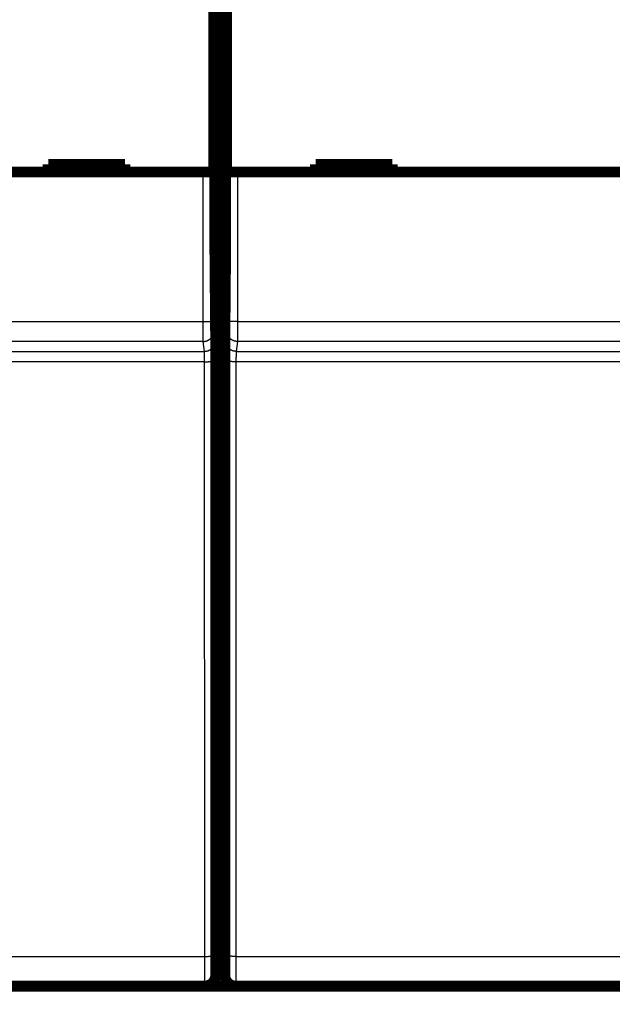
# Model space of a CAD drawing. Extents: x 38 to 832, y 15 to 554.
# Drawn here: x 501 to 540, y 126 to 190 of the extents above; entities that cross this region are included whole.
import ezdxf

# ---------------------------------------------------------------- set-up
doc = ezdxf.new("R2010")
doc.units = 0
doc.layers.get('0').update_dxf_attribs({"linetype": 'CONTINUOUS'})
doc.layers.add('4', color=7, linetype='CONTINUOUS')
doc.styles.get("Standard").update_dxf_attribs({"font": 'monotxt.shx'})
doc.dimstyles.new('DSTYLE1', dxfattribs={"dimtxt": 3, "dimasz": 3, "dimexe": 3, "dimexo": 0, "dimgap": 2, "dimtad": 1, "dimzin": 3, "dimcen": 0.09, "dimazin": 3, "dimtp": 1, "dimtm": 1, "dimtfac": 1, "dimtofl": 0, "dimtmove": 0, "dimatfit": 3})

# ---------------------------------------------------------------- blocks, each defined once
blk = doc.blocks.new('_AH1')
at = {"color": 0, "linetype": 'CONTINUOUS'}
for p, q in [((-1, 0.166667), (0, 0)), ((-1, 0.166667), (-1, -0.166667)), ((0, 0), (-1, -0.166667)), ((0, 0), (-1, 0))]:
    blk.add_line(p, q, dxfattribs=at)
blk = doc.blocks.new('*D6554')
at = {"layer": '4', "color": 1, "linetype": 'CONTINUOUS'}
for p, q in [((428.31612, 140.75853), (428.31612, 90.564678)), ((808.44573, 101.76678), (808.44573, 90.564678)), ((428.31612, 93.564678), (618.38093, 93.564678)), ((808.44573, 93.564678), (618.38093, 93.564678))]:
    blk.add_line(p, q, dxfattribs=at)
at = {"layer": '4', "color": 1, "xscale": 3, "yscale": 3, "zscale": 3, "rotation": 180}
blk.add_blockref('_AH1', (428.31612, 93.564678), dxfattribs=at)
at = {"layer": '4', "color": 1, "xscale": 3, "yscale": 3, "zscale": 3}
blk.add_blockref('_AH1', (808.44573, 93.564678), dxfattribs=at)
at = {"layer": '4', "color": 1, "linetype": 'CONTINUOUS'}
blk.add_text('380', height=3, rotation=360, dxfattribs=at).set_placement((613.88093, 95.565678))

msp = doc.modelspace()

# ---------------------------------------------------------------- linework, layer by layer
at = {"layer": '4', "color": 3, "linetype": 'CONTINUOUS'}
for p, q in [((513.20809, 170.54877), (513.20809, 180.28651)), ((513.90806, 180.28651), (513.90806, 170.54877)), ((514.74903, 170.54877), (514.74903, 180.28651)), ((515.44901, 180.28651), (515.44901, 170.54877)), ((451.44901, 170.54877), (513.20809, 170.54877)), ((513.20809, 170.54877), (513.90806, 170.54877)), ((513.91293, 169.95024), (513.9934, 169.3055)), ((514.6637, 169.3055), (514.74416, 169.95024)), ((515.44901, 170.54877), (514.74903, 170.54877)), ((515.44901, 170.54877), (577.20809, 170.54877)), ((513.21296, 169.25194), (451.44413, 169.25194)), ((513.29342, 168.6072), (513.21296, 169.25194)), ((515.44413, 169.25194), (515.36367, 168.6072)), ((577.21296, 169.25194), (515.44413, 169.25194)), ((451.36367, 168.6072), (513.29342, 168.6072)), ((515.36367, 168.6072), (577.29342, 168.6072)), ((513.30478, 167.93334), (451.35231, 167.93334)), ((513.31658, 129.20826), (513.30478, 167.93334)), ((514.00476, 167.95777), (514.01656, 129.23269)), ((514.64054, 129.23269), (514.65234, 167.95777)), ((515.35231, 167.93334), (515.34051, 129.20826)), ((577.30478, 167.93334), (515.35231, 167.93334)), ((451.34051, 129.20826), (513.31658, 129.20826)), ((515.34051, 129.20826), (577.31658, 129.20826))]:
    msp.add_line(p, q, dxfattribs=at)
at = {"layer": '4', "color": 40, "linetype": 'CONTINUOUS', "const_width": 0.7}
for points in [[(513.97531, 175.27806), (513.97531, 223.17806)], [(514.68178, 223.17806), (514.68178, 175.27806)], [(513.90812, 192.38651), (513.90812, 180.28651)], [(514.74898, 180.28651), (514.74898, 192.38651)], [(508.12855, 180.78651), (503.12855, 180.78651)], [(503.12855, 180.78651), (503.12855, 180.28651)], [(508.12855, 180.28651), (508.12855, 180.78651)], [(525.52855, 180.78651), (520.52855, 180.78651)], [(520.52855, 180.78651), (520.52855, 180.28651)], [(525.52855, 180.28651), (525.52855, 180.78651)], [(513.20809, 180.28651), (451.44901, 180.28651)], [(513.90806, 180.28651), (513.20809, 180.28651)], [(515.44901, 180.28651), (514.74903, 180.28651)], [(577.20809, 180.28651), (515.44901, 180.28651)], [(513.97531, 175.35626), (514.68178, 175.35626)], [(514.02855, 169.17806), (513.97531, 175.27806)], [(514.68178, 175.27806), (514.62855, 169.17806)], [(514.02699, 169.35626), (514.6301, 169.35626)], [(514.02855, 127.97806), (514.02855, 169.17806)], [(514.62855, 169.17806), (514.62855, 127.97806)], [(514.02855, 132.25626), (514.62855, 132.25626)], [(513.32792, 127.27806), (451.32917, 127.27806)], [(509.71612, 127.25626), (482.81612, 127.25626)], [(509.71612, 127.27806), (509.71612, 127.25626)], [(512.81612, 127.25626), (509.71613, 127.25626)], [(512.81612, 127.27806), (512.81612, 127.25626)], [(515.81612, 127.25626), (512.81612, 127.25626)], [(513.32852, 127.27806), (513.32852, 127.27806)], [(577.32792, 127.27806), (515.32917, 127.27806)], [(515.32917, 127.27806), (515.32917, 127.27806)], [(515.81612, 127.27806), (515.81612, 127.25626)], [(518.91607, 127.25626), (515.81612, 127.25626)], [(518.91612, 127.27806), (518.91612, 127.25626)], [(545.81612, 127.25626), (518.91612, 127.25626)]]:
    msp.add_lwpolyline(points, dxfattribs=at)
at = {"layer": '4', "color": 3, "linetype": 'CONTINUOUS'}
for points in [[(513.213, 169.25194), (513.21288, 169.25419, -0.00357324), (513.21277, 169.25702, -0.00225506), (513.21265, 169.26047, -0.0015239), (513.21253, 169.2645, -0.00110749), (513.21242, 169.26912, -0.00083396), (513.21231, 169.27433, -0.00065694), (513.21219, 169.28012, -0.00052674), (513.21208, 169.28649, -0.00043475), (513.21197, 169.29345, -0.00036275), (513.21186, 169.30097, -0.00030913), (513.21175, 169.30907, -0.00026524), (513.21165, 169.31772, -0.00023126), (513.21154, 169.32695, -0.00020255), (513.21143, 169.33674, -0.00017968), (513.21133, 169.34709, -0.0001599), (513.21123, 169.35798, -0.00014379), (513.21112, 169.36944, -0.00012955), (513.21102, 169.38143, -0.00011776), (513.21092, 169.39398, -0.0001072), (513.21082, 169.40705, -0.00009839), (513.21072, 169.42066, -0.00009049), (513.21063, 169.43478, -0.00008383), (513.21053, 169.44942, -0.00007779), (513.21044, 169.46456, -0.00007265), (513.21034, 169.4802, -0.00006793), (513.21025, 169.49632, -0.00006389), (513.21016, 169.51293, -0.00006015), (513.21007, 169.53001, -0.00005692), (513.20999, 169.54756, -0.0000539), (513.2099, 169.56556, -0.0000513), (513.20982, 169.58401, -0.00004884), (513.20973, 169.6029, -0.0000467), (513.20965, 169.62224, -0.00004469), (513.20957, 169.64199, -0.00004297), (513.2095, 169.66217, -0.00004124), (513.20942, 169.68275, -0.00003964), (513.20935, 169.70374, -0.00003805), (513.20928, 169.72511, -0.00003657), (513.20921, 169.74687, -0.0000352), (513.20914, 169.76899, -0.000034), (513.20907, 169.79148, -0.00003287), (513.20901, 169.8143, -0.00003187), (513.20894, 169.83747, -0.00003092), (513.20888, 169.86096, -0.00003008), (513.20882, 169.88477, -0.00002929), (513.20877, 169.90888, -0.0000286), (513.20871, 169.93328, -0.00002794), (513.20866, 169.95797, -0.00002737), (513.20861, 169.98293, -0.00002682), (513.20856, 170.00815, -0.00002636), (513.20852, 170.03363, -0.00002591), (513.20848, 170.05934, -0.0000255), (513.20843, 170.08528, -0.00002522), (513.2084, 170.11144, -0.00002512), (513.20836, 170.13781, -0.00002492), (513.20832, 170.16436, -0.00002474), (513.20829, 170.19108, -0.00002493), (513.20826, 170.21799, -0.00002552), (513.20824, 170.2451, -0.00002477), (513.20821, 170.27223, -0.00002313), (513.20819, 170.29933, -0.00002581), (513.20817, 170.32697, -0.00003127), (513.20816, 170.35538, -0.00002357), (513.20814, 170.38211, -0.0000074), (513.20813, 170.40633, -0.00003426), (513.20813, 170.43753, -0.00006037), (513.20812, 170.48569, -0.00002951), (513.20813, 170.54882, -0.0000155)], [(513.213, 169.25194), (513.24634, 169.25273, 0.01276798), (513.28013, 169.2552, 0.0121228), (513.31439, 169.2594, 0.01194132), (513.34899, 169.26533, 0.01244633), (513.38377, 169.27316, 0.01268498), (513.41858, 169.28286, 0.01284086), (513.45329, 169.29455, 0.01294321), (513.48773, 169.30815, 0.01315118), (513.52175, 169.32376, 0.01326247), (513.55518, 169.34128, 0.0134087), (513.58784, 169.36077, 0.01348327), (513.6196, 169.38209, 0.01358362), (513.65026, 169.40526, 0.01364068), (513.67971, 169.43012, 0.01371352), (513.70776, 169.45663, 0.01370735), (513.73433, 169.48461, 0.01364718), (513.75924, 169.51398, 0.01372433), (513.78246, 169.54458, 0.0138929), (513.80384, 169.57633, 0.01354296), (513.82337, 169.60885, 0.01272875), (513.84092, 169.64194, 0.01369247), (513.85658, 169.67614, 0.01573715), (513.87027, 169.71156, 0.01238798), (513.88192, 169.74513, 0.00539721), (513.89143, 169.77571, 0.01620619), (513.89949, 169.81455, 0.02711043), (513.90667, 169.87351, 0.0138931), (513.91291, 169.95022, 0.00763864)], [(513.90804, 170.54882), (513.90804, 170.53596, 0.00003773), (513.90805, 170.52311, 0.00003756), (513.90806, 170.51027, 0.00003783), (513.90807, 170.49744, 0.00003863), (513.90808, 170.48464, 0.00003933), (513.9081, 170.47186, 0.00004002), (513.90812, 170.45912, 0.00004074), (513.90814, 170.44641, 0.00004163), (513.90816, 170.43375, 0.00004251), (513.90818, 170.42114, 0.00004352), (513.90821, 170.40859, 0.00004455), (513.90824, 170.39611, 0.00004572), (513.90827, 170.38369, 0.00004691), (513.9083, 170.37135, 0.00004824), (513.90833, 170.3591, 0.00004964), (513.90837, 170.34693, 0.00005125), (513.90841, 170.33485, 0.00005277), (513.90845, 170.32288, 0.00005429), (513.90849, 170.31101, 0.00005543), (513.90854, 170.29926, 0.00005614), (513.90859, 170.28762, 0.00005708), (513.90864, 170.27609, 0.00005811), (513.90869, 170.2647, 0.00005931), (513.90874, 170.25344, 0.00006053), (513.9088, 170.24231, 0.00006196), (513.90886, 170.23132, 0.00006346), (513.90892, 170.22048, 0.00006518), (513.90898, 170.20979, 0.00006698), (513.90904, 170.19925, 0.00006904), (513.90911, 170.18888, 0.00007122), (513.90918, 170.17867, 0.00007367), (513.90925, 170.16862, 0.00007627), (513.90932, 170.15876, 0.00007924), (513.90939, 170.14907, 0.00008244), (513.90947, 170.13957, 0.00008588), (513.90955, 170.13026, 0.00008934), (513.90963, 170.12114, 0.0000931), (513.90971, 170.11222, 0.00009683), (513.90979, 170.1035, 0.00010119), (513.90987, 170.09498, 0.00010581), (513.90996, 170.08668, 0.00011114), (513.91005, 170.07858, 0.00011678), (513.91014, 170.07069, 0.00012332), (513.91023, 170.06303, 0.0001303), (513.91032, 170.05559, 0.00013842), (513.91041, 170.04837, 0.00014717), (513.9105, 170.04138, 0.00015739), (513.9106, 170.03462, 0.00016853), (513.9107, 170.02811, 0.00018161), (513.9108, 170.02183, 0.00019598), (513.91089, 170.01579, 0.00021314), (513.91099, 170.01, 0.0002324), (513.9111, 170.00447, 0.00025437), (513.9112, 169.99918, 0.00027749), (513.9113, 169.99415, 0.00030418), (513.91141, 169.98937, 0.00033193), (513.91151, 169.98486, 0.00037198), (513.91162, 169.9806, 0.00042356), (513.91172, 169.9766, 0.00046699), (513.91183, 169.97286, 0.00049339), (513.91194, 169.9694, 0.0006234), (513.91204, 169.96618, 0.00088044), (513.91216, 169.9632, 0.00081914), (513.91226, 169.96056, 0.00031846), (513.91236, 169.95831, 0.00144396), (513.91248, 169.95603, 0.00394566), (513.91267, 169.95331, 0.00323465), (513.91291, 169.95022, 0.00229175)], [(514.74414, 169.95022), (514.74426, 169.95126, 0.00731668), (514.74437, 169.95257, 0.00463665), (514.74449, 169.95417, 0.00314319), (514.7446, 169.95603, 0.0022922), (514.74471, 169.95816, 0.00173072), (514.74482, 169.96056, 0.00136663), (514.74493, 169.96324, 0.00109834), (514.74504, 169.96618, 0.00090905), (514.74515, 169.96939, 0.00076047), (514.74526, 169.97286, 0.00065), (514.74537, 169.9766, 0.00055932), (514.74548, 169.9806, 0.00048934), (514.74558, 169.98486, 0.00042996), (514.74569, 169.98937, 0.00038285), (514.74579, 169.99415, 0.00034195), (514.7459, 169.99918, 0.00030888), (514.746, 170.00447, 0.00027932), (514.7461, 170.01, 0.00025481), (514.7462, 170.01579, 0.00023233), (514.7463, 170.02183, 0.00021313), (514.7464, 170.02811, 0.000196), (514.74649, 170.03462, 0.00018161), (514.74659, 170.04138, 0.00016852), (514.74668, 170.04837, 0.00015739), (514.74678, 170.05559, 0.00014717), (514.74687, 170.06303, 0.00013842), (514.74696, 170.07069, 0.0001303), (514.74705, 170.07858, 0.00012332), (514.74714, 170.08667, 0.00011678), (514.74722, 170.09498, 0.00011114), (514.7473, 170.1035, 0.00010581), (514.74739, 170.11222, 0.00010119), (514.74747, 170.12114, 0.00009683), (514.74755, 170.13026, 0.0000931), (514.74762, 170.13957, 0.00008934), (514.7477, 170.14907, 0.00008588), (514.74777, 170.15876, 0.00008244), (514.74785, 170.16862, 0.00007924), (514.74792, 170.17867, 0.00007627), (514.74798, 170.18888, 0.00007367), (514.74805, 170.19925, 0.00007122), (514.74812, 170.20979, 0.00006904), (514.74818, 170.22048, 0.00006698), (514.74824, 170.23132, 0.00006518), (514.7483, 170.24231, 0.00006346), (514.74835, 170.25344, 0.00006197), (514.74841, 170.2647, 0.00006053), (514.74846, 170.27609, 0.0000593), (514.74851, 170.28762, 0.00005811), (514.74856, 170.29926, 0.00005711), (514.7486, 170.31101, 0.00005613), (514.74865, 170.32288, 0.00005531), (514.74869, 170.33485, 0.00005451), (514.74873, 170.34693, 0.00005387), (514.74876, 170.3591, 0.00005301), (514.7488, 170.37135, 0.00005209), (514.74883, 170.38369, 0.00005201), (514.74886, 170.39611, 0.00005267), (514.74889, 170.40862, 0.00005076), (514.74891, 170.42114, 0.00004709), (514.74893, 170.43365, 0.00005189), (514.74895, 170.44641, 0.00006193), (514.74897, 170.45952, 0.00004666), (514.74898, 170.47186, 0.00001536), (514.749, 170.48304, 0.00006642), (514.74901, 170.49744, 0.00011519), (514.74901, 170.51968, 0.0000562), (514.74902, 170.54882, 0.00002961)], [(515.44415, 169.25194), (515.4108, 169.25273, -0.01276696), (515.37701, 169.2552, -0.01212177), (515.34275, 169.2594, -0.01194026), (515.30815, 169.26533, -0.01244518), (515.27337, 169.27316, -0.01268377), (515.23855, 169.28286, -0.01283962), (515.20384, 169.29455, -0.01294195), (515.16939, 169.30815, -0.01314991), (515.13537, 169.32376, -0.01326121), (515.10194, 169.34128, -0.01340746), (515.06927, 169.36077, -0.01348207), (515.03751, 169.38209, -0.01358248), (515.00685, 169.40526, -0.01363961), (514.97739, 169.43012, -0.01371254), (514.94934, 169.45663, -0.01370648), (514.92277, 169.48461, -0.01364644), (514.89785, 169.51398, -0.0137237), (514.87463, 169.54458, -0.0138924), (514.85325, 169.57633, -0.01354261), (514.83371, 169.60885, -0.01272856), (514.81616, 169.64194, -0.0136924), (514.80049, 169.67614, -0.01573724), (514.7868, 169.71156, -0.0123882), (514.77515, 169.74513, -0.00539734), (514.76563, 169.77571, -0.01620668), (514.75757, 169.81455, -0.02711171), (514.75039, 169.87351, -0.01389394), (514.74414, 169.95022, -0.00763916)], [(515.44902, 170.54882), (515.44902, 170.52097, -0.00001887), (515.44901, 170.49314, -0.00001884), (515.449, 170.46532, -0.00001892), (515.44899, 170.43753, -0.00001915), (515.44898, 170.40979, -0.00001937), (515.44897, 170.38211, -0.0000196), (515.44895, 170.3545, -0.00001985), (515.44893, 170.32697, -0.00002015), (515.44891, 170.29955, -0.00002048), (515.44889, 170.27223, -0.00002084), (515.44886, 170.24505, -0.00002123), (515.44883, 170.21799, -0.00002167), (515.4488, 170.1911, -0.00002214), (515.44877, 170.16436, -0.00002265), (515.44874, 170.13781, -0.00002321), (515.4487, 170.11144, -0.00002384), (515.44866, 170.08528, -0.00002446), (515.44862, 170.05934, -0.00002508), (515.44858, 170.03363, -0.00002557), (515.44853, 170.00815, -0.00002591), (515.44848, 169.98293, -0.00002635), (515.44843, 169.95797, -0.00002682), (515.44838, 169.93328, -0.00002737), (515.44833, 169.90888, -0.00002794), (515.44827, 169.88477, -0.0000286), (515.44821, 169.86096, -0.00002929), (515.44815, 169.83747, -0.00003008), (515.44809, 169.8143, -0.00003092), (515.44802, 169.79148, -0.00003187), (515.44796, 169.76899, -0.00003287), (515.44789, 169.74687, -0.000034), (515.44782, 169.72511, -0.0000352), (515.44775, 169.70374, -0.00003657), (515.44767, 169.68275, -0.00003805), (515.4476, 169.66217, -0.00003964), (515.44752, 169.64199, -0.00004124), (515.44744, 169.62224, -0.00004297), (515.44736, 169.6029, -0.00004469), (515.44728, 169.58401, -0.0000467), (515.44719, 169.56556, -0.00004884), (515.44711, 169.54756, -0.0000513), (515.44702, 169.53001, -0.0000539), (515.44693, 169.51293, -0.00005692), (515.44684, 169.49632, -0.00006015), (515.44675, 169.4802, -0.00006389), (515.44666, 169.46456, -0.00006793), (515.44656, 169.44942, -0.00007265), (515.44647, 169.43478, -0.00007779), (515.44637, 169.42066, -0.00008383), (515.44627, 169.40705, -0.00009047), (515.44617, 169.39398, -0.00009839), (515.44607, 169.38143, -0.00010726), (515.44597, 169.36944, -0.00011748), (515.44587, 169.35798, -0.00012837), (515.44577, 169.34709, -0.00014094), (515.44566, 169.33674, -0.0001541), (515.44556, 169.32696, -0.000173), (515.44545, 169.31772, -0.00019738), (515.44534, 169.30906, -0.00021791), (515.44524, 169.30097, -0.00023049), (515.44513, 169.29347, -0.00029184), (515.44502, 169.28649, -0.00041319), (515.44491, 169.28004, -0.00038459), (515.4448, 169.27433, -0.0001487), (515.44471, 169.26944, -0.00067988), (515.44459, 169.2645, -0.00186372), (515.4444, 169.25861, -0.00153155), (515.44415, 169.25194, -0.00108673)], [(513.29338, 168.60718), (513.32673, 168.60797, 0.01276605), (513.36052, 168.61044, 0.01212093), (513.39479, 168.61464, 0.01193946), (513.42939, 168.62057, 0.01244439), (513.46417, 168.6284, 0.01268302), (513.49899, 168.63811, 0.01283892), (513.5337, 168.64979, 0.01294131), (513.56815, 168.66339, 0.01314933), (513.60217, 168.679, 0.01326071), (513.6356, 168.69653, 0.01340705), (513.66827, 168.71602, 0.01348176), (513.70003, 168.73734, 0.01358226), (513.73069, 168.76051, 0.01363951), (513.76015, 168.78537, 0.01371254), (513.7882, 168.81188, 0.0137066), (513.81477, 168.83986, 0.01364665), (513.83969, 168.86922, 0.01372403), (513.86292, 168.89982, 0.01389283), (513.8843, 168.93158, 0.01354313), (513.90383, 168.96409, 0.01272912), (513.92138, 168.99718, 0.01369309), (513.93704, 169.03138, 0.01573812), (513.95073, 169.0668, 0.01238896), (513.96239, 169.10037, 0.00539768), (513.9719, 169.13095, 0.01620775), (513.97997, 169.1698, 0.02711362), (513.98714, 169.22875, 0.01389495), (513.99339, 169.30546, 0.00763971)], [(513.99339, 169.30546), (513.99364, 169.30311, -0.00708338), (513.9939, 169.30015, -0.00451615), (513.99415, 169.29657, -0.0030756), (513.99441, 169.29238, -0.00225156), (513.99466, 169.28758, -0.00170515), (513.99492, 169.28219, -0.00134971), (513.99517, 169.27619, -0.00108709), (513.99542, 169.2696, -0.00090164), (513.99567, 169.2624, -0.00075571), (513.99591, 169.25463, -0.00064719), (513.99616, 169.24626, -0.0005579), (513.9964, 169.23731, -0.00048903), (513.99664, 169.22777, -0.00043046), (513.99688, 169.21767, -0.00038404), (513.99712, 169.20698, -0.00034364), (513.99736, 169.19573, -0.00031106), (513.99759, 169.1839, -0.00028179), (513.99782, 169.17151, -0.00025752), (513.99805, 169.15856, -0.00023503), (513.99828, 169.14506, -0.00021569), (513.99851, 169.13101, -0.0001984), (513.99873, 169.11644, -0.0001839), (513.99895, 169.10132, -0.00017069), (513.99916, 169.08569, -0.00015944), (513.99938, 169.06954, -0.00014909), (513.99959, 169.05289, -0.00014024), (513.9998, 169.03573, -0.00013201), (514, 169.01809, -0.00012493), (514.0002, 168.99996, -0.00011829), (514.0004, 168.98136, -0.00011256), (514.00059, 168.96228, -0.00010714), (514.00078, 168.94275, -0.00010243), (514.00097, 168.92276, -0.00009799), (514.00115, 168.90233, -0.00009419), (514.00133, 168.88145, -0.00009034), (514.00151, 168.86015, -0.0000868), (514.00168, 168.83842, -0.00008327), (514.00185, 168.81629, -0.00007998), (514.00201, 168.79375, -0.00007693), (514.00217, 168.77084, -0.00007426), (514.00233, 168.74754, -0.00007173), (514.00248, 168.72388, -0.00006948), (514.00263, 168.69985, -0.00006736), (514.00277, 168.67549, -0.00006549), (514.00291, 168.65079, -0.0000637), (514.00304, 168.62576, -0.00006214), (514.00317, 168.60042, -0.00006065), (514.00329, 168.57479, -0.00005936), (514.00341, 168.54885, -0.00005811), (514.00353, 168.52264, -0.00005704), (514.00364, 168.49616, -0.00005601), (514.00374, 168.46942, -0.00005516), (514.00384, 168.44243, -0.0000542), (514.00394, 168.4152, -0.00005323), (514.00403, 168.38775, -0.00005205), (514.00411, 168.36009, -0.00005074), (514.00419, 168.33224, -0.00005027), (514.00427, 168.30418, -0.00005045), (514.00434, 168.2759, -0.00004831), (514.0044, 168.24758, -0.00004456), (514.00446, 168.21928, -0.00004856), (514.00451, 168.19038, -0.0000572), (514.00456, 168.16067, -0.00004301), (514.00461, 168.1327, -0.0000147), (514.00464, 168.10735, -0.00006006), (514.00468, 168.07463, -0.00010245), (514.00472, 168.02406, -0.00004976), (514.00476, 167.95773, -0.00002626)], [(514.65229, 167.95773), (514.65231, 167.98702, -0.0000391), (514.65234, 168.01627, -0.00003908), (514.65236, 168.04548, -0.00003934), (514.6524, 168.07463, -0.00003999), (514.65243, 168.10371, -0.00004058), (514.65248, 168.1327, -0.00004118), (514.65252, 168.1616, -0.00004183), (514.65257, 168.19038, -0.0000426), (514.65263, 168.21905, -0.00004339), (514.65269, 168.24758, -0.00004428), (514.65276, 168.27596, -0.00004521), (514.65283, 168.30418, -0.00004626), (514.6529, 168.33223, -0.00004735), (514.65298, 168.36009, -0.00004855), (514.65307, 168.38775, -0.00004983), (514.65316, 168.4152, -0.00005128), (514.65325, 168.44243, -0.00005269), (514.65335, 168.46942, -0.0000541), (514.65346, 168.49616, -0.00005523), (514.65357, 168.52264, -0.00005602), (514.65368, 168.54885, -0.00005702), (514.6538, 168.57479, -0.00005811), (514.65393, 168.60042, -0.00005936), (514.65406, 168.62576, -0.00006065), (514.65419, 168.65079, -0.00006214), (514.65433, 168.67549, -0.0000637), (514.65447, 168.69985, -0.00006549), (514.65462, 168.72388, -0.00006736), (514.65477, 168.74754, -0.00006948), (514.65492, 168.77084, -0.00007173), (514.65508, 168.79375, -0.00007426), (514.65525, 168.81629, -0.00007693), (514.65541, 168.83842, -0.00007998), (514.65558, 168.86015, -0.00008327), (514.65576, 168.88145, -0.0000868), (514.65594, 168.90233, -0.00009034), (514.65612, 168.92276, -0.00009419), (514.65631, 168.94275, -0.00009799), (514.6565, 168.96228, -0.00010243), (514.6567, 168.98136, -0.00010714), (514.65689, 168.99996, -0.00011256), (514.6571, 169.01809, -0.00011829), (514.6573, 169.03573, -0.00012493), (514.65751, 169.05289, -0.00013201), (514.65772, 169.06954, -0.00014024), (514.65793, 169.08569, -0.00014909), (514.65815, 169.10132, -0.00015944), (514.65837, 169.11644, -0.00017068), (514.65859, 169.13101, -0.0001839), (514.65881, 169.14506, -0.00019841), (514.65904, 169.15856, -0.00021568), (514.65927, 169.17151, -0.00023499), (514.6595, 169.1839, -0.00025734), (514.65974, 169.19573, -0.00028128), (514.65997, 169.20698, -0.0003089), (514.66021, 169.21767, -0.00033789), (514.66045, 169.22777, -0.00037944), (514.66069, 169.23731, -0.00043301), (514.66094, 169.24626, -0.00047798), (514.66118, 169.25463, -0.00050547), (514.66142, 169.26238, -0.00063994), (514.66167, 169.2696, -0.00090575), (514.66193, 169.27627, -0.00084193), (514.66217, 169.28219, -0.00032473), (514.66239, 169.28725, -0.00148676), (514.66267, 169.29238, -0.00405856), (514.6631, 169.29851, -0.00331225), (514.66367, 169.30546, -0.00233844)], [(515.36367, 168.60718), (515.33033, 168.60797, -0.01276677), (515.29654, 168.61044, -0.01212154), (515.26227, 168.61464, -0.01193998), (515.22767, 168.62057, -0.01244484), (515.19289, 168.6284, -0.01268338), (515.15808, 168.63811, -0.01283917), (515.12337, 168.64979, -0.01294146), (515.08892, 168.66339, -0.01314937), (515.0549, 168.679, -0.01326063), (515.02147, 168.69653, -0.01340685), (514.9888, 168.71602, -0.01348144), (514.95704, 168.73734, -0.01358183), (514.92638, 168.76051, -0.01363895), (514.89692, 168.78537, -0.01371188), (514.86887, 168.81188, -0.01370583), (514.8423, 168.83986, -0.01364581), (514.81738, 168.86922, -0.0137231), (514.79415, 168.89982, -0.01389182), (514.77277, 168.93158, -0.01354209), (514.75324, 168.96409, -0.0127281), (514.73569, 168.99718, -0.01369196), (514.72002, 169.03138, -0.01573681), (514.70633, 169.0668, -0.01238792), (514.69467, 169.10037, -0.00539724), (514.68516, 169.13095, -0.01620642), (514.67709, 169.1698, -0.02711151), (514.66991, 169.22875, -0.01389395), (514.66367, 169.30546, -0.00763919)], [(513.30476, 167.93336), (513.30475, 167.948, 0.00009932), (513.30473, 167.96262, 0.00009999), (513.30472, 167.97722, 0.00009993), (513.30469, 167.99179, 0.00009919), (513.30466, 168.00632, 0.00009891), (513.30462, 168.02082, 0.00009881), (513.30458, 168.03526, 0.00009889), (513.30454, 168.04965, 0.00009897), (513.30448, 168.06398, 0.0000993), (513.30442, 168.07825, 0.00009967), (513.30436, 168.09243, 0.00010028), (513.30429, 168.10654, 0.00010094), (513.30422, 168.12057, 0.00010184), (513.30414, 168.1345, 0.00010281), (513.30405, 168.14833, 0.00010404), (513.30396, 168.16206, 0.00010536), (513.30387, 168.17567, 0.00010692), (513.30377, 168.18916, 0.00010853), (513.30366, 168.20253, 0.00011031), (513.30355, 168.21578, 0.00011202), (513.30344, 168.22888, 0.00011407), (513.30332, 168.24185, 0.00011621), (513.3032, 168.25467, 0.00011871), (513.30307, 168.26734, 0.00012129), (513.30293, 168.27985, 0.00012428), (513.3028, 168.2922, 0.0001274), (513.30265, 168.30438, 0.00013096), (513.30251, 168.31639, 0.0001347), (513.30236, 168.32822, 0.00013895), (513.3022, 168.33987, 0.00014343), (513.30204, 168.35133, 0.00014849), (513.30188, 168.3626, 0.00015383), (513.30171, 168.37366, 0.00015994), (513.30154, 168.38453, 0.00016652), (513.30136, 168.39518, 0.00017357), (513.30118, 168.40562, 0.00018064), (513.301, 168.41583, 0.00018833), (513.30081, 168.42583, 0.00019592), (513.30062, 168.43559, 0.0002048), (513.30043, 168.44513, 0.00021421), (513.30023, 168.45443, 0.00022505), (513.30003, 168.4635, 0.00023649), (513.29982, 168.47232, 0.00024975), (513.29961, 168.4809, 0.0002639), (513.2994, 168.48922, 0.00028034), (513.29919, 168.4973, 0.00029803), (513.29897, 168.50511, 0.00031869), (513.29875, 168.51267, 0.00034114), (513.29853, 168.51996, 0.00036755), (513.29831, 168.52698, 0.00039659), (513.29808, 168.53373, 0.00043099), (513.29785, 168.54021, 0.00046922), (513.29762, 168.5464, 0.00051489), (513.29739, 168.55232, 0.00056567), (513.29715, 168.55794, 0.00062427), (513.29691, 168.56329, 0.00068695), (513.29667, 168.56834, 0.00077556), (513.29643, 168.57311, 0.00089022), (513.29618, 168.57758, 0.00098614), (513.29594, 168.58177, 0.00104588), (513.29569, 168.58564, 0.0013315), (513.29544, 168.58925, 0.00189634), (513.29518, 168.59259, 0.00176177), (513.29493, 168.59555, 0.00066737), (513.29471, 168.59808, 0.00312979), (513.29442, 168.60064, 0.00856121), (513.29397, 168.6037, 0.00694686), (513.29338, 168.60718, 0.00487512)], [(515.36367, 168.60718), (515.36342, 168.606, 0.01360153), (515.36316, 168.60452, 0.00877613), (515.36291, 168.60273, 0.00601724), (515.36265, 168.60064, 0.00442321), (515.3624, 168.59824, 0.00335922), (515.36215, 168.59555, 0.00266415), (515.3619, 168.59255, 0.00214908), (515.36165, 168.58925, 0.00178476), (515.3614, 168.58565, 0.00149754), (515.36116, 168.58177, 0.00128379), (515.36091, 168.57758, 0.00110768), (515.36067, 168.57311, 0.00097186), (515.36042, 168.56834, 0.00085618), (515.36018, 168.56329, 0.00076454), (515.35995, 168.55794, 0.0006847), (515.35971, 168.55232, 0.00062039), (515.35948, 168.5464, 0.00056245), (515.35924, 168.54021, 0.00051441), (515.35901, 168.53373, 0.00046966), (515.35879, 168.52698, 0.00043101), (515.35856, 168.51996, 0.00039649), (515.35834, 168.51267, 0.00036755), (515.35812, 168.50511, 0.00034116), (515.3579, 168.4973, 0.00031869), (515.35769, 168.48922, 0.00029803), (515.35748, 168.4809, 0.00028034), (515.35727, 168.47232, 0.0002639), (515.35707, 168.4635, 0.00024975), (515.35687, 168.45443, 0.00023649), (515.35667, 168.44513, 0.00022505), (515.35648, 168.43559, 0.00021421), (515.35628, 168.42583, 0.0002048), (515.3561, 168.41583, 0.00019592), (515.35591, 168.40562, 0.00018833), (515.35573, 168.39518, 0.00018064), (515.35556, 168.38453, 0.00017357), (515.35539, 168.37366, 0.00016652), (515.35522, 168.3626, 0.00015994), (515.35505, 168.35133, 0.00015383), (515.3549, 168.33987, 0.00014849), (515.35474, 168.32822, 0.00014343), (515.35459, 168.31639, 0.00013895), (515.35444, 168.30438, 0.0001347), (515.3543, 168.2922, 0.00013096), (515.35416, 168.27985, 0.0001274), (515.35403, 168.26734, 0.00012428), (515.3539, 168.25466, 0.00012129), (515.35378, 168.24185, 0.00011871), (515.35366, 168.22888, 0.00011621), (515.35354, 168.21578, 0.00011407), (515.35343, 168.20253, 0.00011202), (515.35333, 168.18916, 0.00011034), (515.35323, 168.17567, 0.00010835), (515.35313, 168.16205, 0.00010623), (515.35304, 168.14833, 0.00010372), (515.35296, 168.1345, 0.00010091), (515.35288, 168.12057, 0.00009977), (515.3528, 168.10654, 0.0000999), (515.35273, 168.0924, 0.00009551), (515.35267, 168.07825, 0.00008797), (515.35261, 168.0641, 0.00009561), (515.35255, 168.04965, 0.00011221), (515.3525, 168.0348, 0.00008437), (515.35246, 168.02082, 0.00002916), (515.35242, 168.00814, 0.00011722), (515.35238, 167.99179, 0.00019917), (515.35234, 167.96651, 0.00009669), (515.3523, 167.93336, 0.00005108)], [(513.30476, 167.93336), (513.33796, 167.9334, 0.00044407), (513.37161, 167.93349, 0.00042385), (513.40572, 167.93364, 0.00042153), (513.44017, 167.93386, 0.00044535), (513.47479, 167.93414, 0.0004631), (513.50944, 167.93448, 0.0004806), (513.54399, 167.93489, 0.00050022), (513.57829, 167.93537, 0.00052739), (513.61216, 167.93592, 0.00055668), (513.64545, 167.93654, 0.00059217), (513.67799, 167.93722, 0.0006329), (513.70964, 167.93796, 0.00068148), (513.7402, 167.93877, 0.00074027), (513.76958, 167.93964, 0.00081007), (513.79757, 167.94056, 0.00089411), (513.82411, 167.94154, 0.00098949), (513.84902, 167.94256, 0.00112531), (513.87226, 167.94363, 0.0013015), (513.89369, 167.94473, 0.00148216), (513.91329, 167.94586, 0.00163319), (513.93094, 167.94701, 0.00211265), (513.94672, 167.9482, 0.00305855), (513.96056, 167.94943, 0.00318454), (513.97238, 167.9506, 0.00166143), (513.98205, 167.95166, 0.00605747), (513.99036, 167.95301, 0.02059154), (513.99795, 167.95506, 0.02712141), (514.00476, 167.95773, 0.02907659)], [(515.3523, 167.93336), (515.31909, 167.9334, -0.0004441), (515.28545, 167.93349, -0.00042387), (515.25133, 167.93364, -0.00042155), (515.21689, 167.93386, -0.00044537), (515.18227, 167.93414, -0.00046311), (515.14762, 167.93448, -0.00048062), (515.11307, 167.93489, -0.00050023), (515.07878, 167.93537, -0.0005274), (515.04491, 167.93592, -0.00055669), (515.01161, 167.93654, -0.00059217), (514.97908, 167.93722, -0.0006329), (514.94743, 167.93796, -0.00068146), (514.91687, 167.93877, -0.00074025), (514.88749, 167.93964, -0.00081004), (514.8595, 167.94056, -0.00089407), (514.83296, 167.94154, -0.00098943), (514.80805, 167.94256, -0.00112523), (514.78481, 167.94363, -0.00130138), (514.76338, 167.94473, -0.00148199), (514.74378, 167.94586, -0.00163297), (514.72613, 167.94701, -0.00211232), (514.71035, 167.9482, -0.00305795), (514.6965, 167.94943, -0.00318377), (514.68468, 167.9506, -0.00166097), (514.67501, 167.95166, -0.00605558), (514.6667, 167.95301, -0.02058152), (514.65911, 167.95506, -0.0270994), (514.65229, 167.95773, -0.02904396)], [(513.31661, 129.20828), (513.34981, 129.20832, 0.00044404), (513.38345, 129.20841, 0.00042381), (513.41757, 129.20857, 0.0004215), (513.45201, 129.20878, 0.00044532), (513.48663, 129.20906, 0.00046307), (513.52128, 129.20941, 0.00048058), (513.55583, 129.20982, 0.0005002), (513.59012, 129.2103, 0.00052737), (513.62398, 129.21085, 0.00055667), (513.65728, 129.21146, 0.00059215), (513.68981, 129.21214, 0.0006329), (513.72145, 129.21289, 0.00068147), (513.75201, 129.2137, 0.00074027), (513.78138, 129.21457, 0.00081009), (513.80937, 129.21549, 0.00089414), (513.83591, 129.21646, 0.00098954), (513.86081, 129.21749, 0.00112538), (513.88405, 129.21855, 0.0013016), (513.90547, 129.21966, 0.00148231), (513.92507, 129.22079, 0.0016334), (513.94272, 129.22194, 0.00211297), (513.9585, 129.22313, 0.00305912), (513.97234, 129.22436, 0.0031853), (513.98415, 129.22552, 0.00166188), (513.99382, 129.22659, 0.00605938), (514.00212, 129.22794, 0.02060193), (514.00971, 129.22999, 0.02714469), (514.01652, 129.23266, 0.02911142)], [(513.32788, 127.27811), (513.32764, 127.2786, -0.22893718), (513.3274, 127.28004, -0.02822358), (513.32715, 127.28246, -0.00991696), (513.32691, 127.28583, -0.00512323), (513.32667, 127.29018, -0.00307278), (513.32642, 127.29546, -0.00207954), (513.32618, 127.30171, -0.00148408), (513.32594, 127.30889, -0.00112601), (513.32569, 127.31703, -0.00087662), (513.32545, 127.32609, -0.00070905), (513.32521, 127.3361, -0.00058178), (513.32497, 127.34703, -0.00049036), (513.32473, 127.3589, -0.00041681), (513.32449, 127.37167, -0.00036153), (513.32426, 127.38538, -0.00031535), (513.32402, 127.39999, -0.00027967), (513.32379, 127.41553, -0.00024844), (513.32356, 127.43195, -0.00022334), (513.32333, 127.4493, -0.00020032), (513.3231, 127.46751, -0.00018077), (513.32288, 127.48661, -0.00016372), (513.32266, 127.50656, -0.00014975), (513.32244, 127.52738, -0.00013723), (513.32222, 127.54903, -0.00012675), (513.32201, 127.57152, -0.00011726), (513.3218, 127.59481, -0.00010925), (513.32159, 127.61892, -0.00010191), (513.32138, 127.64381, -0.00009566), (513.32118, 127.6695, -0.00008987), (513.32098, 127.69594, -0.00008493), (513.32079, 127.72315, -0.00008028), (513.3206, 127.7511, -0.00007629), (513.32041, 127.7798, -0.00007255), (513.32022, 127.80921, -0.00006938), (513.32004, 127.83935, -0.00006619), (513.31986, 127.87017, -0.00006328), (513.31969, 127.90168, -0.0000604), (513.31952, 127.93385, -0.00005774), (513.31936, 127.96669, -0.00005529), (513.3192, 128.00014, -0.00005315), (513.31904, 128.03421, -0.00005114), (513.31889, 128.06887, -0.00004936), (513.31874, 128.10412, -0.00004769), (513.31859, 128.13993, -0.00004622), (513.31845, 128.17629, -0.00004483), (513.31832, 128.21316, -0.00004362), (513.31819, 128.25056, -0.00004246), (513.31806, 128.28843, -0.00004146), (513.31794, 128.3268, -0.0000405), (513.31783, 128.36561, -0.00003968), (513.31772, 128.40487, -0.00003889), (513.31761, 128.44455, -0.00003822), (513.31751, 128.48464, -0.00003755), (513.31741, 128.52511, -0.00003696), (513.31732, 128.56596, -0.00003623), (513.31723, 128.60714, -0.00003546), (513.31715, 128.64863, -0.00003525), (513.31708, 128.69046, -0.00003555), (513.31701, 128.73265, -0.00003413), (513.31694, 128.77492, -0.00003157), (513.31689, 128.81717, -0.00003463), (513.31683, 128.86033, -0.00004112), (513.31678, 128.90473, -0.0000309), (513.31674, 128.94655, -0.00001025), (513.31671, 128.98445, -0.00004371), (513.31667, 129.03339, -0.0000753), (513.31664, 129.10904, -0.0000366), (513.31661, 129.20828, -0.00001927)], [(514.01652, 129.23266), (514.01653, 129.20417, 0.00004178), (514.01656, 129.17573, 0.00004179), (514.01658, 129.14734, 0.00004205), (514.01662, 129.119, 0.00004265), (514.01665, 129.09074, 0.00004322), (514.0167, 129.06256, 0.00004381), (514.01674, 129.03449, 0.00004447), (514.01679, 129.00653, 0.00004525), (514.01685, 128.9787, 0.00004607), (514.01691, 128.95101, 0.00004699), (514.01698, 128.92348, 0.00004797), (514.01705, 128.89612, 0.00004908), (514.01713, 128.86894, 0.00005024), (514.01721, 128.84196, 0.00005153), (514.01729, 128.81519, 0.00005292), (514.01738, 128.78864, 0.0000545), (514.01748, 128.76234, 0.00005605), (514.01758, 128.73628, 0.00005761), (514.01769, 128.71049, 0.00005891), (514.0178, 128.68497, 0.00005984), (514.01792, 128.65974, 0.00006103), (514.01804, 128.6348, 0.00006231), (514.01816, 128.61018, 0.00006379), (514.01829, 128.58588, 0.00006533), (514.01843, 128.56191, 0.0000671), (514.01857, 128.53827, 0.00006897), (514.01871, 128.515, 0.00007111), (514.01886, 128.49209, 0.00007337), (514.01901, 128.46956, 0.00007594), (514.01917, 128.44741, 0.00007867), (514.01933, 128.42567, 0.00008177), (514.01949, 128.40433, 0.00008505), (514.01966, 128.38342, 0.00008883), (514.01984, 128.36293, 0.00009293), (514.02001, 128.3429, 0.00009736), (514.0202, 128.32331, 0.00010183), (514.02038, 128.30419, 0.00010673), (514.02057, 128.28554, 0.00011161), (514.02076, 128.26737, 0.00011736), (514.02096, 128.24968, 0.0001235), (514.02115, 128.23249, 0.00013064), (514.02136, 128.2158, 0.00013825), (514.02156, 128.19962, 0.00014716), (514.02177, 128.18395, 0.00015677), (514.02198, 128.16881, 0.00016806), (514.02219, 128.15419, 0.00018038), (514.02241, 128.14012, 0.00019497), (514.02263, 128.12659, 0.00021108), (514.02285, 128.11362, 0.00023034), (514.02308, 128.1012, 0.00025188), (514.0233, 128.08936, 0.00027803), (514.02353, 128.07809, 0.00030787), (514.02376, 128.06742, 0.00034372), (514.02399, 128.05732, 0.00038373), (514.02423, 128.04782, 0.00043176), (514.02447, 128.03891, 0.00048474), (514.0247, 128.0306, 0.00056099), (514.02494, 128.02289, 0.00066198), (514.02518, 128.01578, 0.00075995), (514.02543, 128.00927, 0.00083728), (514.02567, 128.00339, 0.00111464), (514.02591, 127.99809, 0.00168988), (514.02617, 127.9934, 0.00171429), (514.0264, 127.98935, 0.00069411), (514.02662, 127.98599, 0.00340294), (514.0269, 127.98308, 0.01266969), (514.02733, 127.98041, 0.01733544), (514.02789, 127.97802, 0.0190208)], [(514.62916, 127.97802), (514.62942, 127.97835, 0.24910194), (514.62967, 127.97929, 0.0426052), (514.62993, 127.98088, 0.01557085), (514.63018, 127.98308, 0.00813048), (514.63043, 127.98591, 0.00489807), (514.63068, 127.98935, 0.00331993), (514.63093, 127.99342, 0.00236986), (514.63117, 127.99809, 0.00179598), (514.63142, 128.00338, 0.00139609), (514.63167, 128.00927, 0.00112651), (514.63191, 128.01578, 0.00092197), (514.63215, 128.02289, 0.00077445), (514.63239, 128.0306, 0.00065609), (514.63263, 128.03891, 0.00056674), (514.63287, 128.04782, 0.00049231), (514.6331, 128.05732, 0.00043436), (514.63333, 128.06742, 0.00038422), (514.63356, 128.07809, 0.00034393), (514.63379, 128.08936, 0.00030794), (514.63402, 128.1012, 0.00027804), (514.63424, 128.11362, 0.00025187), (514.63447, 128.12659, 0.00023034), (514.63468, 128.14012, 0.00021108), (514.6349, 128.15419, 0.00019497), (514.63512, 128.16881, 0.00018038), (514.63533, 128.18395, 0.00016806), (514.63553, 128.19962, 0.00015677), (514.63574, 128.2158, 0.00014716), (514.63594, 128.23249, 0.00013825), (514.63614, 128.24968, 0.00013064), (514.63633, 128.26737, 0.0001235), (514.63653, 128.28554, 0.00011736), (514.63672, 128.30419, 0.00011161), (514.6369, 128.32331, 0.00010673), (514.63708, 128.3429, 0.00010183), (514.63726, 128.36293, 0.00009736), (514.63743, 128.38342, 0.00009293), (514.6376, 128.40433, 0.00008883), (514.63777, 128.42567, 0.00008505), (514.63793, 128.44741, 0.00008177), (514.63808, 128.46956, 0.00007867), (514.63824, 128.49209, 0.00007594), (514.63838, 128.515, 0.00007337), (514.63853, 128.53827, 0.00007111), (514.63867, 128.56191, 0.00006897), (514.6388, 128.58588, 0.0000671), (514.63893, 128.61018, 0.00006533), (514.63906, 128.6348, 0.00006379), (514.63918, 128.65974, 0.00006231), (514.6393, 128.68497, 0.00006105), (514.63941, 128.71049, 0.00005984), (514.63951, 128.73628, 0.00005883), (514.63961, 128.76234, 0.00005772), (514.63971, 128.78864, 0.00005661), (514.6398, 128.8152, 0.00005529), (514.63989, 128.84196, 0.00005385), (514.63997, 128.86893, 0.00005331), (514.64004, 128.89612, 0.00005348), (514.64011, 128.92354, 0.00005118), (514.64018, 128.95101, 0.00004718), (514.64024, 128.97847, 0.00005144), (514.64029, 129.00653, 0.00006062), (514.64034, 129.03539, 0.00004555), (514.64039, 129.06256, 0.00001548), (514.64042, 129.0872, 0.00006372), (514.64046, 129.119, 0.00010884), (514.6405, 129.16816, 0.00005285), (514.64054, 129.23266, 0.00002788)], [(515.34054, 129.20828), (515.30733, 129.20832, -0.000444), (515.27369, 129.20841, -0.00042378), (515.23957, 129.20857, -0.00042146), (515.20513, 129.20878, -0.00044527), (515.17051, 129.20906, -0.00046302), (515.13585, 129.20941, -0.00048053), (515.1013, 129.20982, -0.00050014), (515.06701, 129.2103, -0.0005273), (515.03314, 129.21085, -0.0005566), (514.99984, 129.21146, -0.00059207), (514.96731, 129.21214, -0.0006328), (514.93566, 129.21289, -0.00068137), (514.90509, 129.2137, -0.00074015), (514.87572, 129.21457, -0.00080995), (514.84772, 129.21549, -0.00089397), (514.82118, 129.21646, -0.00098934), (514.79628, 129.21749, -0.00112515), (514.77303, 129.21855, -0.00130131), (514.75161, 129.21966, -0.00148195), (514.73201, 129.22079, -0.00163296), (514.71436, 129.22194, -0.00211236), (514.69858, 129.22313, -0.00305813), (514.68473, 129.22436, -0.00318412), (514.67292, 129.22552, -0.00166121), (514.66324, 129.22659, -0.00605672), (514.65494, 129.22794, -0.02058945), (514.64735, 129.22999, -0.0271199), (514.64054, 129.23266, -0.02907647)], [(515.34054, 129.20828), (515.34053, 129.16445, -0.00002807), (515.3405, 129.12069, -0.00002811), (515.34048, 129.07699, -0.00002825), (515.34045, 129.03339, -0.00002855), (515.34041, 128.9899, -0.00002886), (515.34037, 128.94655, -0.0000292), (515.34032, 128.90335, -0.00002957), (515.34027, 128.86033, -0.00003001), (515.34022, 128.81752, -0.00003049), (515.34016, 128.77492, -0.00003103), (515.34009, 128.73256, -0.00003162), (515.34002, 128.69046, -0.00003227), (515.33994, 128.64865, -0.00003298), (515.33986, 128.60714, -0.00003375), (515.33977, 128.56595, -0.0000346), (515.33968, 128.52511, -0.00003555), (515.33959, 128.48464, -0.0000365), (515.33949, 128.44455, -0.00003746), (515.33938, 128.40487, -0.00003828), (515.33927, 128.36561, -0.0000389), (515.33915, 128.3268, -0.00003967), (515.33903, 128.28843, -0.0000405), (515.33891, 128.25056, -0.00004146), (515.33878, 128.21316, -0.00004246), (515.33864, 128.17629, -0.00004362), (515.3385, 128.13993, -0.00004483), (515.33836, 128.10412, -0.00004622), (515.33821, 128.06887, -0.00004769), (515.33806, 128.03421, -0.00004936), (515.3379, 128.00014, -0.00005114), (515.33774, 127.96669, -0.00005315), (515.33757, 127.93385, -0.00005529), (515.3374, 127.90168, -0.00005774), (515.33723, 127.87017, -0.0000604), (515.33705, 127.83935, -0.00006328), (515.33687, 127.80921, -0.00006619), (515.33669, 127.7798, -0.00006938), (515.3365, 127.7511, -0.00007255), (515.33631, 127.72315, -0.00007629), (515.33611, 127.69594, -0.00008028), (515.33591, 127.6695, -0.00008493), (515.33571, 127.64381, -0.00008987), (515.33551, 127.61892, -0.00009566), (515.3353, 127.59481, -0.00010191), (515.33509, 127.57152, -0.00010925), (515.33487, 127.54903, -0.00011726), (515.33466, 127.52738, -0.00012675), (515.33444, 127.50656, -0.00013722), (515.33422, 127.48661, -0.00014975), (515.33399, 127.46751, -0.00016376), (515.33377, 127.4493, -0.00018076), (515.33354, 127.43195, -0.00020015), (515.33331, 127.41553, -0.00022352), (515.33307, 127.39999, -0.00024972), (515.33284, 127.38538, -0.00028119), (515.3326, 127.37167, -0.00031598), (515.33237, 127.3589, -0.00036601), (515.33213, 127.34703, -0.00043232), (515.33188, 127.3361, -0.00049669), (515.33164, 127.32609, -0.00054764), (515.3314, 127.31704, -0.00072995), (515.33115, 127.30889, -0.00110843), (515.3309, 127.30168, -0.00112567), (515.33066, 127.29546, -0.00045505), (515.33044, 127.2903, -0.00223998), (515.33017, 127.28583, -0.0083955), (515.32973, 127.28176, -0.01167234), (515.32917, 127.27811, -0.01310364)]]:
    msp.add_lwpolyline(points, format="xyb", dxfattribs=at)
at = {"layer": '4', "color": 40, "linetype": 'CONTINUOUS', "const_width": 0.7}
for points in [[(513.32792, 127.27806, 0.41423587), (514.02787, 127.97806)], [(514.62855, 127.97806, 0.41423587), (515.32852, 127.27804)]]:
    msp.add_lwpolyline(points, format="xyb", dxfattribs=at)

# ---------------------------------------------------------------- dimensions: what is measured, and where the dimension line sits
at = {"layer": '4', "color": 1, "linetype": 'CONTINUOUS'}
dim = msp.add_linear_dim(base=(808.44573, 93.56468), p1=(428.31612, 140.75853), p2=(808.44573, 101.76678), dimstyle='DSTYLE1', override={"dimblk": '_AH1', "dimsah": 0}, dxfattribs=at)
dim.commit()
dim.dimension.update_dxf_attribs({"geometry": '*D6554', "text_midpoint": (618.38093, 97.06568), "dimtype": 128})

doc.saveas('drawing.dxf')
